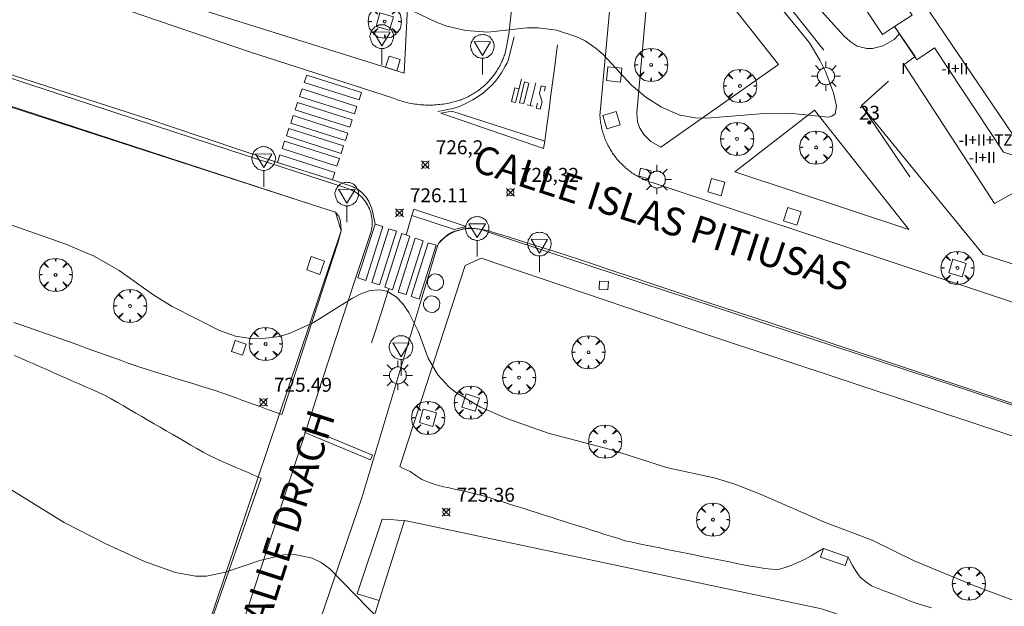
# Model space of a CAD drawing. Units: millimetres. Extents: x 423998 to 425003, y 4486999 to 4487501.
# Drawn here: x 424377 to 424447, y 4487375 to 4487417 of the extents above; entities that cross this region are included whole.
import ezdxf

# ---------------------------------------------------------------- set-up
doc = ezdxf.new("R2010")
doc.units = ezdxf.units.MM
doc.header["$MEASUREMENT"] = 0
doc.layers.get('0').update_dxf_attribs({"lineweight": 9})
for name, color, linetype, lineweight in [('1', 7, 'Continuous', 9), ('f012003p_num_plantas', 252, 'Continuous', 9), ('f022001p_portal', 7, 'Continuous', 9), ('f022001p_portal_texto', 7, 'Continuous', 9), ('f030026l_camino', 50, 'Continuous', 9), ('f030042l_viaurbana_texto', 7, 'Continuous', 9), ('f031026l_pinturavial', 253, 'Continuous', 9), ('f050002l_curvanivel_cgn', 23, 'Continuous', 9), ('f050002l_curvanivel_mae', 213, 'Continuous', 9), ('f050008p_puntocotaterreno', 7, 'Continuous', 9), ('f061013p_arbol', 91, 'Continuous', 9), ('f070045l_muro_mur', 30, 'MURO2', 9), ('f070047l_seto', 91, 'Continuous', 9), ('f070056l_edificacion_med', 221, 'Continuous', 9), ('f070056s_edificacion_edi', 240, 'Continuous', 9), ('f070058l_elementoconstruido_bordillo', 30, 'Continuous', 9), ('f070058l_elementoconstruido_par', 11, 'Continuous', 9), ('f071030l_barandilla', 172, 'BARANDILLA', 9), ('f081046p_alcorque', 34, 'Continuous', 9), ('f081049s_banco_asiento', 24, 'Continuous', 9), ('f081055p_farola', 7, 'Continuous', 9), ('f081058s_imbornal', 7, 'Continuous', 9), ('f081065p_registro_circular', 7, 'Continuous', 9), ('f081065p_registro_cuadrado', 7, 'Continuous', 9), ('f081065s_registro_cuadrado', 7, 'Continuous', 9), ('f081068p_senal', 7, 'Continuous', 9)]:
    doc.layers.add(name, color=color, linetype=linetype, lineweight=lineweight)
doc.styles.add('ROMANS', font='romans.shx')
doc.styles.get("Standard").update_dxf_attribs({"font": 'arial.ttf'})
doc.styles.add('Style-s7210005_h', font='txt')
doc.linetypes.add('BARANDILLA', pattern='A,3.1e-05,[1,barandilla.shx,S=1,R=0,X=0,Y=0],-3.060195', length=3.060226)
doc.linetypes.add('MURO2', pattern='A,3.1e-05,[1,muro2.shx,S=1,R=0,X=0,Y=0],-3.058844', length=3.058875)

# ---------------------------------------------------------------- blocks, each defined once
blk = doc.blocks.new('punto_cota')
at = {"layer": 'f050008p_puntocotaterreno'}
for points in [[(0, 0), (-0.283, 0.283)], [(0, 0), (-0.283, -0.283)], [(0, 0), (0.283, 0.283)], [(0, 0), (0.283, -0.283)]]:
    blk.add_lwpolyline(points, dxfattribs=at)
blk.add_circle((0, 0), 0.25, dxfattribs=at)
blk = doc.blocks.new('arbol')
at = {"color": 0, "linetype": 'Continuous', "lineweight": 0, "flags": 128}
for points in [[(0.96, 0.012), (1.2, 0.036), (1.128, 0.468), (0.888, 0.804), (0.528, 0.528), (0.816, 0.876), (0.48, 1.104), (0.048, 1.176), (0.012, 0.96), (-0.048, 1.176), (-0.48, 1.104), (-0.816, 0.876), (-0.504, 0.528), (-0.864, 0.804), (-1.104, 0.468), (-1.188, 0.036), (-0.936, 0.012)], [(-0.936, 0.012), (-1.188, -0.048), (-1.104, -0.48), (-0.864, -0.804), (-0.504, -0.504), (-0.816, -0.876), (-0.48, -1.116)], [(-0.48, -1.116), (-0.048, -1.188), (0.012, -0.936), (0.048, -1.188), (0.48, -1.116), (0.816, -0.876), (0.528, -0.504), (0.888, -0.804), (1.128, -0.48), (1.2, -0.048), (0.96, 0.012)]]:
    blk.add_lwpolyline(points, dxfattribs=at)
at = {"color": 0, "linetype": 'Continuous', "lineweight": 0, "extrusion": (0, 0, -1)}
for start, end in [(180.0229, 7.59464), (7.22334, 180.0229)]:
    blk.add_arc((0, 0), 0.104, start, end, dxfattribs=at)
blk = doc.blocks.new('alcorque')
at = {"layer": 'f081046p_alcorque'}
blk.add_lwpolyline([(-0.5, -0.5), (0.5, -0.5), (0.5, 0.5), (-0.5, 0.5)], close=True, dxfattribs=at)
blk = doc.blocks.new('farola')
at = {"layer": '1'}
for points in [[(-0.75, 0.75, 0), (-0.42, 0.42, 0)], [(0, 1.05, 0), (0, 0.6, 0)], [(0.75, 0.75, 0), (0.43, 0.43, 0)], [(-1.05, 0, 0), (-0.59, 0, 0)], [(0.01, 0.61, 0), (0.09, 0.6, 0), (0.16, 0.58, 0), (0.24, 0.57, 0), (0.3, 0.52, 0), (0.37, 0.49, 0), (0.43, 0.43, 0), (0.48, 0.39, 0), (0.52, 0.31, 0), (0.57, 0.25, 0), (0.6, 0.18, 0), (0.61, 0.1, 0), (0.61, 0.03, 0), (0.61, -0.03, 0), (0.61, -0.11, 0), (0.6, -0.18, 0), (0.57, -0.26, 0), (0.52, -0.32, 0), (0.48, -0.39, 0), (0.43, -0.44, 0), (0.37, -0.5, 0), (0.3, -0.53, 0), (0.24, -0.57, 0), (0.16, -0.59, 0), (0.09, -0.6, 0), (0, -0.62, 0), (-0.06, -0.6, 0), (-0.14, -0.59, 0), (-0.21, -0.57, 0), (-0.27, -0.53, 0), (-0.35, -0.5, 0), (-0.41, -0.44, 0), (-0.45, -0.39, 0), (-0.5, -0.32, 0), (-0.54, -0.26, 0), (-0.57, -0.18, 0), (-0.59, -0.11, 0), (-0.59, -0.03, 0), (-0.59, 0.03, 0), (-0.59, 0.1, 0), (-0.57, 0.18, 0), (-0.54, 0.25, 0), (-0.5, 0.31, 0), (-0.45, 0.39, 0), (-0.41, 0.43, 0), (-0.35, 0.49, 0), (-0.27, 0.52, 0), (-0.21, 0.57, 0), (-0.14, 0.58, 0), (-0.06, 0.6, 0), (0.01, 0.61, 0)], [(1.05, 0, 0), (0.61, 0, 0)], [(-0.75, -0.74, 0), (-0.42, -0.41, 0)], [(0, -1.05, 0), (0, -0.62, 0)], [(0.75, -0.75, 0), (0.43, -0.44, 0)]]:
    blk.add_polyline3d(points, dxfattribs=at)
blk = doc.blocks.new('B129')
at = {"layer": 'f081065p_registro_circular'}
for points in [[(0, 0.591, 0), (0.102, 0.575, 0), (0.22, 0.543, 0), (0.331, 0.48, 0), (0.496, 0.307, 0), (0.575, 0.094, 0), (0.567, -0.134, 0), (0.528, -0.236, 0), (0.472, -0.346, 0), (0.291, -0.496, 0), (0.189, -0.559, 0), (0.071, -0.583, 0), (-0.142, -0.567, 0), (-0.26, -0.52, 0), (-0.354, -0.465, 0), (-0.512, -0.283, 0), (-0.559, -0.181, 0), (-0.583, -0.063, 0), (-0.583, 0.047, 0), (-0.559, 0.165, 0), (-0.52, 0.268, 0), (-0.449, 0.362, 0), (-0.276, 0.52, 0), (-0.157, 0.567, 0), (0, 0.591, 0)], [(0, 0.008, 0), (0, 0, 0), (0, 0.008, 0)]]:
    blk.add_polyline3d(points, dxfattribs=at)
blk = doc.blocks.new('registro_cuadrado')
at = {"layer": 'f081065p_registro_cuadrado'}
blk.add_lwpolyline([(-0.42, 0.416), (-0.42, -0.424), (0.42, -0.424), (0.42, 0.416)], close=True, dxfattribs=at)
blk.add_polyline3d([(0, 0.003, 0), (0, -0.004, 0), (0, 0.003, 0)], dxfattribs=at)
blk = doc.blocks.new('señal')
at = {"layer": 'f081068p_senal'}
for points in [[(0, 2.869, 0), (0.102, 2.852, 0), (0.205, 2.852, 0), (0.307, 2.8, 0), (0.376, 2.766, 0), (0.478, 2.715, 0), (0.563, 2.647, 0), (0.632, 2.561, 0), (0.683, 2.493, 0), (0.734, 2.391, 0), (0.785, 2.305, 0), (0.82, 2.203, 0), (0.837, 2.1, 0), (0.837, 1.981, 0), (0.82, 1.878, 0), (0.785, 1.776, 0), (0.768, 1.69, 0), (0.717, 1.588, 0), (0.666, 1.486, 0), (0.581, 1.417, 0), (0.512, 1.366, 0), (0.427, 1.281, 0), (0.324, 1.229, 0), (0.256, 1.212, 0), (0.154, 1.178, 0), (0.051, 1.161, 0), (-0.051, 1.161, 0), (-0.154, 1.178, 0), (-0.256, 1.212, 0), (-0.342, 1.229, 0), (-0.444, 1.281, 0), (-0.512, 1.366, 0), (-0.598, 1.417, 0), (-0.666, 1.486, 0), (-0.717, 1.588, 0), (-0.768, 1.69, 0), (-0.803, 1.776, 0), (-0.82, 1.878, 0), (-0.854, 1.981, 0), (-0.854, 2.1, 0), (-0.82, 2.203, 0), (-0.803, 2.305, 0), (-0.751, 2.391, 0), (-0.7, 2.493, 0), (-0.649, 2.561, 0), (-0.563, 2.647, 0), (-0.495, 2.715, 0), (-0.393, 2.766, 0), (-0.307, 2.8, 0), (-0.205, 2.852, 0), (-0.102, 2.852, 0), (0, 2.869, 0)], [(0, 1.366, 0), (-0.598, 2.356, 0), (0.581, 2.339, 0), (0, 1.366, 0)], [(0, 1.161, 0), (0, 0, 0)]]:
    blk.add_polyline3d(points, dxfattribs=at)
blk = doc.blocks.new('portal_catastro')
at = {"layer": 'f022001p_portal'}
h = blk.add_hatch(color=256, dxfattribs=at)
h.dxf.hatch_style = 1
edge = h.paths.add_edge_path()
edge.add_arc((0, 0), 0.125, 0, 360)
blk.add_circle((0, 0), 0.125, dxfattribs=at)

msp = doc.modelspace()

# ---------------------------------------------------------------- linework, layer by layer
at = {"layer": 'f030026l_camino'}
for points in [[(424395.562, 4487388.658, 725.62), (424395.087, 4487388.83, 725.53), (424394.612, 4487389.002, 725.53), (424394.137, 4487389.175, 725.68), (424393.662, 4487389.347, 725.77), (424393.179, 4487389.522, 725.63), (424392.697, 4487389.697, 725.63), (424392.225, 4487389.868, 725.63), (424391.75, 4487390.04, 725.79), (424391.272, 4487390.213, 725.79), (424390.795, 4487390.369, 725.79), (424390.311, 4487390.523, 725.81), (424389.828, 4487390.673, 725.81), (424389.341, 4487390.824, 725.83), (424388.858, 4487390.973, 725.83), (424388.372, 4487391.124, 725.89), (424387.889, 4487391.274, 725.87), (424387.402, 4487391.424, 725.87), (424386.92, 4487391.574, 725.84), (424386.433, 4487391.725, 725.82), (424385.949, 4487391.878, 725.82), (424385.463, 4487392.033, 725.84), (424384.979, 4487392.199, 725.82), (424384.494, 4487392.37, 725.82), (424384.01, 4487392.543, 725.82), (424383.536, 4487392.713, 725.71), (424383.054, 4487392.886, 725.71), (424382.581, 4487393.055, 725.79), (424382.099, 4487393.228, 725.84), (424381.624, 4487393.398, 725.83), (424381.152, 4487393.568, 725.83), (424380.68, 4487393.737, 725.8), (424380.207, 4487393.906, 725.8), (424379.729, 4487394.075, 725.77), (424379.253, 4487394.243, 725.74), (424378.779, 4487394.41, 725.78), (424378.301, 4487394.577, 725.78), (424377.818, 4487394.746, 725.75), (424377.342, 4487394.912, 725.75), (424376.858, 4487395.082, 725.75), (424376.374, 4487395.251, 725.67)], [(424394.083, 4487384.095, 725.42), (424393.619, 4487384.295, 725.54), (424393.156, 4487384.496, 725.6), (424392.692, 4487384.696, 725.53), (424392.228, 4487384.897, 725.58), (424391.757, 4487385.101, 725.56), (424391.298, 4487385.3, 725.55), (424390.833, 4487385.503, 725.73), (424390.377, 4487385.727, 725.73), (424389.925, 4487385.963, 725.67), (424389.486, 4487386.215, 725.67), (424389.043, 4487386.471, 725.78), (424388.606, 4487386.725, 725.78), (424388.162, 4487386.983, 725.78), (424387.719, 4487387.241, 725.77), (424387.284, 4487387.494, 725.77), (424386.848, 4487387.748, 725.84), (424386.414, 4487388.001, 725.84), (424385.976, 4487388.256, 725.86), (424385.535, 4487388.513, 725.86), (424385.098, 4487388.767, 725.8), (424384.655, 4487389.024, 725.8), (424384.221, 4487389.277, 725.77), (424383.784, 4487389.531, 725.77), (424383.342, 4487389.783, 725.77), (424382.903, 4487390.022, 725.85), (424382.44, 4487390.237, 725.85), (424381.974, 4487390.446, 725.76), (424381.51, 4487390.65, 725.68), (424381.043, 4487390.855, 725.79), (424380.579, 4487391.058, 725.79), (424380.111, 4487391.264, 725.76), (424379.652, 4487391.465, 725.71), (424379.192, 4487391.667, 725.71), (424378.726, 4487391.872, 725.58), (424378.261, 4487392.076, 725.58), (424377.795, 4487392.28, 725.65), (424377.33, 4487392.485, 725.65), (424376.863, 4487392.69, 725.66), (424376.393, 4487392.896, 725.59)], [(424434.367, 4487379.054, 725.83), (424433.934, 4487378.793, 725.82), (424433.498, 4487378.538, 725.83), (424433.056, 4487378.29, 725.78), (424432.589, 4487378.083, 725.78), (424432.117, 4487377.879, 725.59), (424431.637, 4487377.711, 725.59), (424431.144, 4487377.567, 725.4), (424430.643, 4487377.591, 725.4), (424430.14, 4487377.638, 725.4), (424429.643, 4487377.718, 725.4), (424429.141, 4487377.801, 725.4), (424428.64, 4487377.897, 725.4), (424428.135, 4487377.997, 725.4), (424427.635, 4487378.097, 725.404), (424427.131, 4487378.199, 725.404), (424426.634, 4487378.299, 725.404), (424426.135, 4487378.399, 725.404), (424425.637, 4487378.5, 725.404), (424425.14, 4487378.6, 725.404), (424424.647, 4487378.699, 725.404), (424424.145, 4487378.8, 725.43), (424423.651, 4487378.9, 725.43), (424423.15, 4487379.001, 725.43), (424422.654, 4487379.101, 725.43), (424422.154, 4487379.201, 725.43), (424421.658, 4487379.301, 725.43), (424421.159, 4487379.402, 725.43), (424420.662, 4487379.509, 725.41), (424420.165, 4487379.623, 725.61), (424419.686, 4487379.768, 725.61), (424419.202, 4487379.917, 725.59), (424418.72, 4487380.07, 725.59), (424418.235, 4487380.225, 725.58), (424417.752, 4487380.379, 725.58), (424417.268, 4487380.533, 725.62), (424416.79, 4487380.685, 725.62), (424416.301, 4487380.841, 725.6), (424415.822, 4487380.993, 725.6), (424415.334, 4487381.148, 725.61), (424414.854, 4487381.301, 725.61), (424414.367, 4487381.456, 725.61), (424413.886, 4487381.609, 725.59), (424413.4, 4487381.764, 725.59), (424412.919, 4487381.917, 725.62), (424412.432, 4487382.072, 725.62), (424411.951, 4487382.225, 725.47), (424411.465, 4487382.38, 725.47), (424410.987, 4487382.533, 725.47), (424410.496, 4487382.689, 725.49), (424410.014, 4487382.833, 725.49), (424409.527, 4487382.964, 725.49), (424409.035, 4487383.074, 725.5), (424408.538, 4487383.184, 725.44), (424408.044, 4487383.293, 725.44), (424407.547, 4487383.402, 725.44), (424407.053, 4487383.515, 725.44), (424406.555, 4487383.635, 725.44), (424406.075, 4487383.802, 725.41), (424405.599, 4487383.997, 725.46), (424405.178, 4487384.281, 725.46), (424404.753, 4487384.571, 725.46), (424404.334, 4487384.776, 725.39), (424404.015, 4487384.928, 725.38)], [(424404.356, 4487381.071, 725.3), (424403.855, 4487381.103, 725.3), (424403.352, 4487381.133, 725.32), (424402.759, 4487381.167, 725.27)], [(424442.128, 4487374.803, 725.76), (424441.643, 4487374.947, 725.76), (424441.156, 4487375.104, 725.8), (424440.669, 4487375.268, 725.8), (424440.196, 4487375.454, 725.8), (424439.722, 4487375.642, 725.77), (424439.252, 4487375.829, 725.77), (424438.779, 4487376.017, 725.77), (424438.303, 4487376.206, 725.75), (424437.827, 4487376.396, 725.75), (424437.405, 4487376.682, 725.78), (424437.013, 4487377.014, 725.82), (424436.711, 4487377.42, 725.82), (424436.445, 4487377.852, 725.82), (424436.216, 4487378.296, 725.87), (424436.143, 4487378.439, 725.87)]]:
    msp.add_polyline3d(points, dxfattribs=at)
at = {"layer": 'f031026l_pinturavial'}
for p, q in [((424413.35, 4487410.79, 726.662), (424413.759, 4487412.416, 726.662)), ((424413.152, 4487410.836, 726.662), (424413.578, 4487410.738, 726.662))]:
    msp.add_line(p, q, dxfattribs=at)
for points in [[(424395.265, 4487406.72, 726.157), (424387.509, 4487409.318, 726.157), (424386.254, 4487409.735, 726.155), (424383.741, 4487410.557, 726.144), (424378.705, 4487412.177, 726.104), (424376.19, 4487412.993, 726.082), (424368.248, 4487415.591, 726.007), (424353.813, 4487420.321, 725.932), (424347.763, 4487422.311, 725.89), (424344.739, 4487423.307, 725.859), (424341.714, 4487424.301, 725.813), (424340.201, 4487424.796, 725.782), (424330.175, 4487428.071, 725.557)], [(424412.213, 4487415.71, 726.989), (424411.839, 4487414.217, 726.989), (424411.802, 4487414.088, 726.987), (424411.704, 4487413.84, 726.974), (424411.581, 4487413.601, 726.955), (424411.3, 4487413.137, 726.911), (424411.02, 4487412.726, 726.876), (424410.868, 4487412.532, 726.858), (424410.619, 4487412.253, 726.833), (424410.312, 4487411.959, 726.807), (424410.098, 4487411.777, 726.791), (424409.951, 4487411.662, 726.78), (424409.644, 4487411.444, 726.755), (424409.257, 4487411.203, 726.72), (424409.06, 4487411.093, 726.703), (424408.755, 4487410.939, 726.677), (424408.343, 4487410.75, 726.641), (424408.134, 4487410.667, 726.624), (424407.92, 4487410.601, 726.607), (424407.81, 4487410.576, 726.599), (424406.735, 4487410.365, 726.521)], [(424414.405, 4487408.226, 726.455), (424414.508, 4487408.995, 726.47), (424414.576, 4487409.507, 726.496), (424414.712, 4487410.53, 726.573), (424414.848, 4487411.553, 726.67), (424415.029, 4487412.916, 726.8), (424415.12, 4487413.598, 726.853), (424415.256, 4487414.622, 726.903), (424415.324, 4487415.135, 726.911)], [(424401.103, 4487411.19, 726.521), (424397.178, 4487412.44, 726.157), (424397.347, 4487412.971, 726.157), (424401.272, 4487411.721, 726.521), (424401.103, 4487411.19, 726.521)], [(424412.729, 4487412.683, 726.662), (424412.303, 4487411.006, 726.662), (424412.025, 4487411.085, 726.662), (424412.262, 4487412.061, 726.662), (424412.552, 4487411.987, 726.662)], [(424400.77, 4487410.195, 726.157), (424396.845, 4487411.445, 726.157), (424397.015, 4487411.977, 726.157), (424400.939, 4487410.727, 726.157), (424400.77, 4487410.195, 726.157)], [(424412.592, 4487410.984, 726.662), (424412.949, 4487412.482, 726.662), (424413.272, 4487412.392, 726.662), (424412.914, 4487410.928, 726.662), (424412.592, 4487410.984, 726.662)], [(424413.879, 4487410.964, 726.662), (424413.8, 4487410.603, 726.662), (424414.076, 4487410.53, 726.662), (424414.23, 4487411.043, 726.662), (424414.018, 4487411.662, 726.662), (424414.152, 4487412.212, 726.662), (424414.461, 4487412.14, 726.662), (424414.367, 4487411.825, 726.662)], [(424400.448, 4487409.234, 726.157), (424396.524, 4487410.484, 726.157), (424396.693, 4487411.015, 726.157), (424400.618, 4487409.765, 726.157), (424400.448, 4487409.234, 726.157)], [(424400.131, 4487408.285, 726.157), (424396.206, 4487409.536, 726.157), (424396.376, 4487410.067, 726.157), (424400.3, 4487408.817, 726.157), (424400.131, 4487408.285, 726.157)], [(424407.736, 4487410.386, 726.599), (424414.405, 4487408.226, 726.455), (424414.31, 4487407.716, 726.455), (424406.967, 4487410.247, 726.521), (424407.736, 4487410.386, 726.599)], [(424399.823, 4487407.363, 726.157), (424395.898, 4487408.614, 726.157), (424396.067, 4487409.145, 726.157), (424399.992, 4487407.895, 726.157), (424399.823, 4487407.363, 726.157)], [(424399.519, 4487406.454, 726.157), (424395.594, 4487407.705, 726.157), (424395.763, 4487408.236, 726.157), (424399.688, 4487406.986, 726.157), (424399.519, 4487406.454, 726.157)], [(424399.189, 4487405.47, 726.157), (424395.265, 4487406.72, 726.157), (424395.434, 4487407.252, 726.157), (424399.359, 4487406.001, 726.157), (424399.189, 4487405.47, 726.157)], [(424399.189, 4487405.47, 726.157), (424400.67, 4487404.959, 726.157), (424400.749, 4487404.93, 726.157), (424400.898, 4487404.856, 726.157), (424401.04, 4487404.767, 726.157), (424401.308, 4487404.551, 726.157), (424401.498, 4487404.356, 726.157), (424401.609, 4487404.217, 726.157), (424401.675, 4487404.119, 726.157), (424401.794, 4487403.912, 726.157), (424401.868, 4487403.761, 726.149), (424401.996, 4487403.457, 726.108), (424402.061, 4487403.219, 726.082), (424402.247, 4487402.292, 726.02)], [(424404.876, 4487402.907, 726.17), (424404.83, 4487402.753, 726.164), (424404.74, 4487402.445, 726.131), (424404.561, 4487401.832, 726.039), (424404.471, 4487401.523, 726.02)], [(424407.93, 4487401.919, 726.172), (424404.876, 4487402.907, 726.17), (424405.021, 4487403.357, 726.17), (424408.782, 4487402.128, 726.228), (424407.93, 4487401.919, 726.172)], [(424401.024, 4487398.443, 725.945), (424402.247, 4487402.292, 726.02), (424402.804, 4487402.115, 726.02), (424401.581, 4487398.267, 725.945), (424401.024, 4487398.443, 725.945)], [(424406.891, 4487401.053, 726.095), (424407.511, 4487401.578, 726.17), (424407.578, 4487401.628, 726.175), (424407.726, 4487401.704, 726.177), (424407.887, 4487401.759, 726.172), (424408.11, 4487401.819, 726.167), (424408.22, 4487401.85, 726.17), (424408.553, 4487401.952, 726.206), (424408.72, 4487401.992, 726.228), (424408.889, 4487402.018, 726.242), (424408.974, 4487402.023, 726.245), (424409.185, 4487402.016, 726.245), (424409.608, 4487401.955, 726.245), (424410.175, 4487401.854, 726.245), (424410.452, 4487401.787, 726.245), (424410.599, 4487401.744, 726.25), (424410.894, 4487401.658, 726.282), (424411.483, 4487401.479, 726.373), (424411.778, 4487401.387, 726.395), (424413.043, 4487400.989, 726.409), (424415.573, 4487400.191, 726.412), (424417.467, 4487399.576, 726.395), (424418.935, 4487399.081, 726.367), (424420.886, 4487398.416, 726.328), (424421.864, 4487398.088, 726.32), (424423.299, 4487397.614, 726.325), (424426.169, 4487396.667, 726.375), (424428.083, 4487396.037, 726.425), (424430.634, 4487395.195, 726.493), (424431.909, 4487394.774, 726.52), (424433.822, 4487394.141, 726.543), (424434.779, 4487393.824, 726.545), (424445.939, 4487390.115, 726.47), (424453.603, 4487387.572, 726.47)], [(424402.012, 4487398.116, 725.945), (424403.235, 4487401.964, 726.02), (424403.791, 4487401.788, 726.02), (424402.568, 4487397.939, 725.945), (424402.012, 4487398.116, 725.945)], [(424402.949, 4487397.77, 725.945), (424404.172, 4487401.618, 726.02), (424404.728, 4487401.442, 726.02), (424403.505, 4487397.593, 725.945), (424402.949, 4487397.77, 725.945)], [(424403.908, 4487397.434, 725.945), (424405.131, 4487401.283, 726.02), (424405.687, 4487401.106, 726.095), (424404.464, 4487397.257, 725.945), (424403.908, 4487397.434, 725.945)], [(424404.84, 4487397.107, 725.945), (424406.063, 4487400.956, 726.095), (424406.619, 4487400.78, 726.095), (424405.396, 4487396.931, 725.945), (424404.84, 4487397.107, 725.945)], [(424403.245, 4487397.675, 725.945), (424402.828, 4487396.377, 725.925), (424402.271, 4487394.647, 725.879), (424401.993, 4487393.782, 725.87)]]:
    msp.add_polyline3d(points, dxfattribs=at)
at = {"layer": 'f050002l_curvanivel_cgn'}
for points in [[(424439.801, 4487415.963, 726), (424439.746, 4487415.843, 726), (424439.441, 4487415.521, 726), (424438.645, 4487415.059, 726), (424437.882, 4487414.878, 726), (424437.488, 4487414.87, 726), (424436.8, 4487415.034, 726), (424436.28, 4487415.368, 726), (424435.831, 4487415.781, 726), (424433.772, 4487418.055, 726), (424433.118, 4487419.054, 726), (424433.028, 4487419.437, 726), (424433.067, 4487419.56, 726), (424433.209, 4487419.615, 726), (424433.475, 4487419.547, 726), (424437.239, 4487417.941, 726)], [(424404.976, 4487417.56, 727), (424406.581, 4487416.788, 727), (424407.4, 4487416.484, 727), (424408.742, 4487416.157, 727), (424410.32, 4487416.056, 727), (424413.152, 4487416.349, 727), (424413.931, 4487416.362, 727), (424415.255, 4487416.187, 727), (424416.624, 4487415.742, 727), (424417.291, 4487415.413, 727), (424418.085, 4487414.883, 727), (424418.611, 4487414.423, 727), (424420.63, 4487412.254, 727), (424421.659, 4487411.392, 727), (424422.77, 4487410.661, 727), (424424.087, 4487410.097, 727), (424425.216, 4487409.9, 727), (424426.009, 4487409.874, 727), (424429.846, 4487410.203, 727), (424431.909, 4487410.246, 727), (424434.709, 4487409.96, 727), (424434.981, 4487410.02, 727), (424435.207, 4487410.207, 727), (424435.302, 4487410.752, 727), (424435.099, 4487411.699, 727), (424434.523, 4487413.223, 727), (424434.125, 4487414.037, 727), (424433.365, 4487415.278, 727), (424430.21, 4487419.208, 727)], [(424374.582, 4487402.792, 726), (424380.081, 4487400.863, 726), (424382.122, 4487400.009, 726), (424383.915, 4487398.968, 726), (424386.39, 4487397.215, 726), (424387.718, 4487396.401, 726), (424391.105, 4487394.671, 726), (424392.25, 4487394.275, 726), (424393.342, 4487394.1, 726), (424394.003, 4487394.082, 726), (424395.412, 4487394.258, 726), (424396.103, 4487394.452, 726), (424397.761, 4487395.213, 726), (424400.639, 4487397.001, 726), (424401.277, 4487397.326, 726), (424401.903, 4487397.539, 726), (424402.577, 4487397.595, 726), (424403.081, 4487397.487, 726), (424403.75, 4487397.091, 726), (424404.232, 4487396.584, 726), (424404.658, 4487395.965, 726), (424405.351, 4487394.579, 726), (424406.06, 4487392.687, 726), (424406.737, 4487391.511, 726), (424407.521, 4487390.649, 726), (424408.033, 4487390.227, 726), (424409.796, 4487389.188, 726), (424411.686, 4487388.366, 726), (424414.651, 4487387.312, 726), (424419.119, 4487386.162, 726), (424423.13, 4487384.873, 726), (424426.631, 4487384.105, 726), (424428.018, 4487383.672, 726), (424429.92, 4487382.926, 726), (424434.456, 4487380.958, 726), (424437.857, 4487379.656, 726), (424440.868, 4487378.181, 726), (424445.145, 4487376.407, 726), (424448.949, 4487374.99, 726)]]:
    msp.add_polyline3d(points, dxfattribs=at)
at = {"layer": 'f050002l_curvanivel_mae'}
msp.add_polyline3d([(424371.881, 4487385.911, 725), (424379.98, 4487380.917, 725), (424382.966, 4487379.394, 725), (424385.719, 4487378.131, 725), (424387.948, 4487377.352, 725), (424389.391, 4487377.088, 725), (424390.18, 4487377.091, 725), (424391.528, 4487377.36, 725), (424393.994, 4487378.204, 725), (424395.685, 4487378.605, 725), (424396.5, 4487378.632, 725), (424397.748, 4487378.374, 725), (424398.383, 4487378.066, 725), (424399.017, 4487377.61, 725), (424402.7, 4487373.81, 725)], dxfattribs=at)
at = {"layer": 'f070045l_muro_mur'}
for points in [[(424427.234, 4487425.961, 728.47), (424426.987, 4487424.097, 728.47), (424434.409, 4487414.755, 728.47)], [(424439.046, 4487412.524, 729.95), (424437.094, 4487410.801, 729.95), (424445.815, 4487400.121, 729.95), (424453.64, 4487397.606, 729.938)]]:
    msp.add_polyline3d(points, dxfattribs=at)
at = {"layer": 'f070047l_seto'}
msp.add_polyline3d([(424440.555, 4487405.675, 726.89), (424437.094, 4487410.801, 727.008), (424439.046, 4487412.524, 727.008)], dxfattribs=at)
at = {"layer": 'f070056l_edificacion_med'}
for points in [[(424438.081, 4487480.622, 737.493), (424437.803, 4487477.414, 738.513), (424436.358, 4487477.492, 738.513), (424435.915, 4487469.297, 738.513), (424437.423, 4487469.157, 738.513), (424437.276, 4487465.672, 738.513), (424438.03, 4487465.586, 738.513), (424437.727, 4487458.967, 738.493), (424436.784, 4487459.082, 738.493), (424436.486, 4487451.987, 737.973), (424435.073, 4487452.034, 737.973), (424434.596, 4487443.202, 738.323), (424436.226, 4487442.994, 738.323), (424435.495, 4487435.44, 738.323), (424436.265, 4487435.313, 738.323), (424435.592, 4487424.951, 737.663), (424440.733, 4487417.271, 737.663), (424439.459, 4487416.46, 737.663), (424441.07, 4487414.074, 737.663), (424442.341, 4487414.917, 737.663), (424447.27, 4487407.446, 737.333), (424465.713, 4487401.586, 737.333)], [(424439.376, 4487479.054, 739.283), (424439.438, 4487475.969, 739.443), (424438.036, 4487476.044, 739.443), (424437.688, 4487470.708, 739.443), (424438.909, 4487470.631, 739.443), (424438.59, 4487466.787, 739.443), (424439.313, 4487466.75, 739.443), (424439.094, 4487461.278, 739.054), (424438.959, 4487457.89, 738.813), (424438.008, 4487458.015, 738.813), (424437.761, 4487449.979, 739.153), (424436.535, 4487450.123, 739.153), (424436.114, 4487444.32, 739.143), (424437.621, 4487444.274, 739.143), (424436.701, 4487436.576, 738.613), (424437.456, 4487436.428, 738.613), (424437.237, 4487433.15, 738.401), (424436.711, 4487425.282, 737.893), (424447.93, 4487408.738, 737.893)]]:
    msp.add_polyline3d(points, dxfattribs=at)
at = {"layer": 'f070056s_edificacion_edi'}
msp.add_polyline3d([(424448.258, 4487404.677, 725), (424446.63, 4487403.782, 725), (424440.167, 4487413.719, 725), (424440.952, 4487414.293, 725), (424439.459, 4487416.46, 725), (424438.599, 4487415.886, 725), (424431.995, 4487425.866, 725)], dxfattribs=at)
at = {"layer": 'f070058l_elementoconstruido_bordillo'}
msp.add_line((424428.03, 4487406.047, 726.57), (424433.738, 4487410.463, 727.05), dxfattribs=at)
for points in [[(424384.944, 4487421.278, 726.22), (424385.843, 4487418.906, 726.39), (424404.332, 4487413.101, 726.73), (424405.199, 4487430.069, 727.77)], [(424313.44, 4487378.718, 723.88), (424328.517, 4487425.18, 725.6), (424328.919, 4487426.006, 725.62), (424397.765, 4487403.689, 726.36), (424399.411, 4487403.15, 726.34), (424399.807, 4487401.814, 726.31), (424387.833, 4487366.234, 724.57)], [(424431.163, 4487413.723, 727.11), (424422.734, 4487407.803, 726.77), (424422.014, 4487408.204, 726.77), (424421.503, 4487408.721, 726.74), (424421.225, 4487409.177, 726.74), (424421.053, 4487409.631, 726.74), (424420.994, 4487410.298, 726.74), (424421.868, 4487419.887, 727.28), (424422.326, 4487424.912, 727.51)], [(424431.163, 4487413.723, 727.11), (424423.499, 4487423.427, 727.49), (424422.326, 4487424.912, 727.51)], [(424412.249, 4487419.626, 727.13), (424411.822, 4487415.879, 726.9), (424411.562, 4487414.544, 726.98), (424411.534, 4487414.456, 726.98), (424411.504, 4487414.368, 726.98), (424411.473, 4487414.281, 726.98), (424411.44, 4487414.194, 726.98), (424411.406, 4487414.108, 726.98), (424411.37, 4487414.023, 726.98), (424411.333, 4487413.938, 726.98), (424411.294, 4487413.854, 726.98), (424411.254, 4487413.771, 726.98), (424411.212, 4487413.688, 726.98), (424411.169, 4487413.606, 726.96), (424411.124, 4487413.525, 726.96), (424411.078, 4487413.445, 726.87), (424411.03, 4487413.365, 726.87), (424410.981, 4487413.287, 726.87), (424410.93, 4487413.209, 726.87), (424410.879, 4487413.132, 726.87), (424410.825, 4487413.056, 726.84), (424410.771, 4487412.981, 726.84), (424410.715, 4487412.908, 726.84), (424410.657, 4487412.835, 726.84), (424410.599, 4487412.763, 726.84), (424410.539, 4487412.692, 726.84), (424410.478, 4487412.622, 726.84), (424410.415, 4487412.553, 726.84), (424410.352, 4487412.486, 726.84), (424410.287, 4487412.419, 726.84), (424410.221, 4487412.354, 726.84), (424410.154, 4487412.29, 726.84), (424410.086, 4487412.227, 726.84), (424410.016, 4487412.165, 726.84), (424409.946, 4487412.105, 726.84), (424409.874, 4487412.046, 726.84), (424409.801, 4487411.988, 726.84), (424409.728, 4487411.931, 726.84), (424409.653, 4487411.876, 726.84), (424409.577, 4487411.822, 726.84), (424409.501, 4487411.769, 726.73), (424409.423, 4487411.718, 726.73), (424409.345, 4487411.668, 726.73), (424409.265, 4487411.62, 726.73), (424409.185, 4487411.573, 726.73), (424409.104, 4487411.527, 726.73), (424409.022, 4487411.483, 726.73), (424408.939, 4487411.44, 726.73), (424408.856, 4487411.399, 726.73), (424408.772, 4487411.359, 726.73), (424408.687, 4487411.321, 726.73), (424408.601, 4487411.284, 726.73), (424408.515, 4487411.249, 726.73), (424408.428, 4487411.216, 726.79), (424408.341, 4487411.183, 726.79), (424408.253, 4487411.153, 726.79), (424408.165, 4487411.124, 726.79), (424408.076, 4487411.096, 726.68), (424407.986, 4487411.07, 726.68), (424407.896, 4487411.046, 726.68), (424407.806, 4487411.024, 726.68), (424407.715, 4487411.002, 726.68), (424407.624, 4487410.983, 726.68), (424407.533, 4487410.965, 726.68), (424407.406, 4487410.941, 726.68), (424407.28, 4487410.918, 726.68), (424407.153, 4487410.898, 726.58), (424407.025, 4487410.881, 726.58), (424406.897, 4487410.865, 726.58), (424406.769, 4487410.852, 726.58), (424406.641, 4487410.842, 726.58), (424406.513, 4487410.833, 726.67), (424406.384, 4487410.827, 726.67), (424406.256, 4487410.824, 726.67), (424406.127, 4487410.822, 726.67), (424405.998, 4487410.823, 726.67), (424405.87, 4487410.827, 726.67), (424405.741, 4487410.832, 726.67), (424405.613, 4487410.84, 726.55), (424405.484, 4487410.851, 726.55), (424405.356, 4487410.864, 726.55), (424405.229, 4487410.879, 726.55), (424405.101, 4487410.896, 726.55), (424404.974, 4487410.916, 726.55), (424404.847, 4487410.938, 726.55), (424404.721, 4487410.962, 726.55), (424404.595, 4487410.989, 726.51), (424404.47, 4487411.018, 726.51), (424404.345, 4487411.049, 726.6), (424404.221, 4487411.082, 726.6), (424404.097, 4487411.118, 726.6), (424403.974, 4487411.156, 726.6), (424403.852, 4487411.196, 726.6), (424403.731, 4487411.239, 726.6), (424403.61, 4487411.283, 726.6), (424403.49, 4487411.33, 726.6), (424393.262, 4487414.628, 726.41), (424383.57, 4487417.92, 726.29)], [(424452.827, 4487395.093, 726.56), (424422.093, 4487405.275, 726.69), (424422.003, 4487405.304, 726.69), (424421.914, 4487405.335, 726.69), (424421.825, 4487405.367, 726.69), (424421.736, 4487405.401, 726.69), (424421.648, 4487405.437, 726.69), (424421.561, 4487405.474, 726.69), (424421.475, 4487405.512, 726.73), (424421.389, 4487405.552, 726.73), (424421.304, 4487405.594, 726.73), (424421.219, 4487405.637, 726.73), (424421.136, 4487405.682, 726.73), (424421.053, 4487405.728, 726.73), (424420.971, 4487405.775, 726.68), (424420.89, 4487405.824, 726.68), (424420.81, 4487405.875, 726.68), (424420.731, 4487405.926, 726.68), (424420.652, 4487405.98, 726.68), (424420.575, 4487406.034, 726.68), (424420.499, 4487406.09, 726.68), (424420.423, 4487406.147, 726.68), (424420.349, 4487406.206, 726.68), (424420.275, 4487406.266, 726.68), (424420.203, 4487406.327, 726.68), (424420.132, 4487406.39, 726.68), (424420.062, 4487406.453, 726.68), (424419.993, 4487406.518, 726.6), (424419.925, 4487406.585, 726.6), (424419.859, 4487406.652, 726.6), (424419.793, 4487406.721, 726.6), (424419.729, 4487406.79, 726.6), (424419.666, 4487406.861, 726.62), (424419.605, 4487406.933, 726.62), (424419.544, 4487407.006, 726.62), (424419.485, 4487407.08, 726.62), (424419.428, 4487407.155, 726.62), (424419.371, 4487407.231, 726.62), (424419.316, 4487407.308, 726.62), (424419.263, 4487407.387, 726.62), (424419.21, 4487407.466, 726.62), (424419.159, 4487407.545, 726.62), (424419.11, 4487407.626, 726.62), (424419.062, 4487407.708, 726.62), (424419.016, 4487407.79, 726.62), (424418.971, 4487407.874, 726.62), (424418.927, 4487407.958, 726.62), (424418.885, 4487408.043, 726.62), (424418.844, 4487408.128, 726.62), (424418.805, 4487408.215, 726.62), (424418.768, 4487408.302, 726.62), (424418.732, 4487408.389, 726.62), (424418.698, 4487408.478, 726.62), (424418.665, 4487408.566, 726.61), (424418.634, 4487408.656, 726.61), (424418.604, 4487408.746, 726.61), (424418.576, 4487408.836, 726.61), (424418.549, 4487408.927, 726.61), (424418.525, 4487409.019, 726.61), (424418.501, 4487409.11, 726.61), (424418.48, 4487409.203, 726.61), (424418.46, 4487409.295, 726.61), (424418.442, 4487409.388, 726.61), (424418.425, 4487409.481, 726.61), (424418.41, 4487409.575, 726.61), (424418.397, 4487409.669, 726.61), (424418.385, 4487409.763, 726.61), (424418.375, 4487409.857, 726.61), (424418.367, 4487409.951, 726.61), (424418.36, 4487410.046, 726.61), (424419.162, 4487418.838, 727.22)], [(424383.603, 4487410.302, 726.26), (424363.883, 4487416.786, 726.08)], [(424428.03, 4487406.047, 726.57), (424440.485, 4487401.921, 726.73), (424433.738, 4487410.463, 727.05), (424433.738, 4487410.463, 727.05)], [(424388.531, 4487360.747, 723.96), (424394.085, 4487377.704, 724.91), (424397.348, 4487387.715, 725.51), (424398.456, 4487391.115, 725.73), (424400.832, 4487398.323, 726.11), (424401.923, 4487401.634, 726.23), (424401.961, 4487401.766, 726.23), (424401.991, 4487401.901, 726.23), (424402.014, 4487402.037, 726.23), (424402.03, 4487402.174, 726.23), (424402.038, 4487402.312, 726.23), (424402.04, 4487402.45, 726.23), (424402.033, 4487402.588, 726.15), (424402.02, 4487402.725, 726.15), (424401.999, 4487402.862, 726.15), (424401.971, 4487402.997, 726.15), (424401.936, 4487403.13, 726.15), (424401.893, 4487403.262, 726.15), (424401.844, 4487403.391, 726.15), (424401.788, 4487403.517, 726.27), (424401.725, 4487403.64, 726.27), (424401.656, 4487403.759, 726.27), (424401.581, 4487403.875, 726.27), (424401.499, 4487403.986, 726.31), (424401.412, 4487404.093, 726.31), (424401.319, 4487404.195, 726.2), (424401.221, 4487404.292, 726.2), (424401.118, 4487404.383, 726.2), (424401.01, 4487404.469, 726.2), (424400.898, 4487404.549, 726.2), (424400.782, 4487404.623, 726.2), (424400.662, 4487404.69, 726.2), (424400.538, 4487404.751, 726.27), (424400.411, 4487404.806, 726.27), (424400.282, 4487404.853, 726.27), (424400.15, 4487404.894, 726.27), (424391.917, 4487407.568, 726.37), (424383.603, 4487410.302, 726.26)], [(424465.557, 4487383.454, 726.46), (424443.98, 4487390.635, 726.5), (424421.308, 4487398.085, 726.47), (424410.299, 4487401.745, 726.4), (424410.202, 4487401.785, 726.4), (424410.104, 4487401.821, 726.38), (424410.005, 4487401.854, 726.38), (424409.905, 4487401.884, 726.38), (424409.803, 4487401.909, 726.38), (424409.701, 4487401.932, 726.38), (424409.598, 4487401.951, 726.38), (424409.494, 4487401.966, 726.28), (424409.39, 4487401.978, 726.28), (424409.285, 4487401.986, 726.28), (424409.18, 4487401.99, 726.28), (424409.075, 4487401.991, 726.28), (424408.97, 4487401.988, 726.28), (424408.866, 4487401.981, 726.28), (424408.761, 4487401.971, 726.28), (424408.657, 4487401.957, 726.28), (424408.554, 4487401.94, 726.31), (424408.451, 4487401.919, 726.31), (424408.35, 4487401.894, 726.31), (424408.249, 4487401.866, 726.31), (424408.149, 4487401.834, 726.31), (424408.05, 4487401.799, 726.31), (424407.953, 4487401.761, 726.16), (424407.857, 4487401.719, 726.16), (424407.763, 4487401.674, 726.16), (424407.671, 4487401.625, 726.16), (424407.58, 4487401.574, 726.16), (424407.491, 4487401.519, 726.16), (424407.405, 4487401.461, 726.16), (424407.32, 4487401.401, 726.16), (424407.238, 4487401.337, 726.16), (424407.158, 4487401.271, 726.16), (424407.081, 4487401.201, 726.12), (424407.006, 4487401.13, 726.12), (424406.933, 4487401.055, 726.12), (424406.864, 4487400.978, 726.12), (424406.797, 4487400.899, 726.12), (424406.734, 4487400.818, 726.12), (424405.524, 4487396.776, 726), (424401.305, 4487382.68, 725.35), (424391.383, 4487353.693, 723.68)], [(424404.015, 4487384.928, 725.38), (424408.693, 4487399.322, 726.36), (424409.857, 4487399.851, 726.45), (424426.002, 4487394.399, 726.53), (424456.292, 4487384.328, 726.52), (424508.507, 4487366.998, 726.43), (424537.119, 4487357.43, 726.5), (424535.902, 4487353.721, 726.26), (424537.648, 4487353.112, 726.39), (424534.381, 4487343.451, 726.37)], [(424402.542, 4487375.339, 725.16), (424400.958, 4487375.814, 724.92), (424402.759, 4487381.167, 725.27)]]:
    msp.add_polyline3d(points, dxfattribs=at)
at = {"layer": 'f070058l_elementoconstruido_par'}
msp.add_line((424394.083, 4487384.095, 725.796), (424387.833, 4487366.234, 724.506), dxfattribs=at)
msp.add_polyline3d([(424324.788, 4487413.517, 725.026), (424328.517, 4487425.18, 725.749), (424328.76, 4487425.94, 725.796), (424328.919, 4487426.006, 725.796), (424329.395, 4487426.099, 725.796), (424330.162, 4487425.821, 725.796), (424397.765, 4487403.689, 726.509), (424399.411, 4487403.15, 726.527), (424399.649, 4487402.872, 726.527), (424399.781, 4487402.502, 726.527), (424399.807, 4487401.814, 726.527), (424399.609, 4487401.034, 726.527), (424395.562, 4487388.658, 725.026)], dxfattribs=at)
at = {"layer": 'f071030l_barandilla'}
msp.add_polyline3d([(424504.51, 4487350.18, 725.577), (424503.979, 4487350.299, 725.561), (424502.722, 4487352.746, 725.561), (424485.59, 4487358.235, 725.561), (424447.338, 4487370.344, 725.404), (424445.502, 4487370.962, 725.404), (424434.241, 4487374.749, 725.404), (424404.953, 4487380.945, 725.142), (424404.356, 4487381.071, 725.137), (424402.542, 4487375.339, 725.062), (424401.7, 4487372.679, 725.028), (424399.792, 4487366.654, 724.949), (424423.406, 4487358.453, 724.949), (424450.473, 4487348.751, 724.117), (424470.714, 4487341.874, 724.323), (424470.893, 4487339.354, 724.317), (424491.609, 4487334.096, 724.317), (424504.51, 4487350.18, 725.577)], dxfattribs=at)
at = {"layer": 'f081049s_banco_asiento'}
msp.add_polyline3d([(424434.159, 4487378.453, 725.404), (424434.367, 4487379.054, 725.404), (424436.143, 4487378.439, 725.404), (424435.935, 4487377.838, 725.404)], close=True, dxfattribs=at)
at = {"layer": 'f081058s_imbornal'}
msp.add_polyline3d([(424397.348, 4487387.715, 725.518), (424402.067, 4487385.753, 725.518), (424401.925, 4487385.411, 725.518), (424397.206, 4487387.373, 725.518)], close=True, dxfattribs=at)
at = {"layer": 'f081065s_registro_cuadrado'}
for points in [[(424421.881, 4487405.551, 726.638), (424421.14, 4487405.731, 726.638), (424421.277, 4487406.298, 726.638), (424422.019, 4487406.118, 726.638)], [(424418.296, 4487397.608, 726.638), (424418.325, 4487398.217, 726.638), (424418.966, 4487398.187, 726.638), (424418.937, 4487397.578, 726.638)]]:
    msp.add_polyline3d(points, close=True, dxfattribs=at)

# ---------------------------------------------------------------- block references
at = {"layer": 'f022001p_portal'}
msp.add_blockref('portal_catastro', (424437.668, 4487409.573), dxfattribs=at)
at = {"layer": 'f050008p_puntocotaterreno'}
for p in [(424405.847, 4487406.55, 726.195), (424411.945, 4487404.572, 726.317), (424403.991, 4487403.11, 726.111), (424394.249, 4487389.538, 725.493), (424407.349, 4487381.662, 725.356)]:
    msp.add_blockref('punto_cota', p, dxfattribs=at)
at = {"layer": 'f061013p_arbol'}
for p in [(424402.94, 4487416.808, -4.43), (424422.029, 4487413.704, 727.247), (424428.391, 4487412.186, 727.212), (424428.185, 4487408.4, 727.212), (424433.852, 4487407.789, 727.212), (424443.974, 4487399.151, 726.89), (424379.358, 4487398.665, 726.269), (424384.693, 4487396.426, 725.834), (424394.406, 4487393.706, 726.158), (424417.537, 4487393.124, 726.521), (424412.566, 4487391.305, 726.503), (424409.098, 4487389.515, 726.503), (424406.038, 4487388.426, 726.007), (424418.72, 4487386.713, 726.038), (424426.46, 4487381.124, 726.038), (424444.794, 4487376.544, 725.925)]:
    msp.add_blockref('arbol', p, dxfattribs=at)
at = {"layer": 'f081046p_alcorque'}
for p, rotation in [((424402.94, 4487416.808, 726.749), 344.3265671118), ((424419.379, 4487413.023, 726.839), 174), ((424419.183, 4487409.743, 726.562), 287), ((424426.703, 4487404.949, 726.54), 344.3329341799), ((424432.146, 4487402.856, 726.479), 341.5550135092), ((424397.987, 4487399.328, 726.141), 340.7242861), ((424443.974, 4487399.151, 726.536), 343.0631520074), ((424409.098, 4487389.515, 725.828), 342.5311944035001), ((424406.038, 4487388.426, 725.745), 344.3639351975999)]:
    msp.add_blockref('alcorque', p, dxfattribs=dict(at, rotation=rotation))
at = {"layer": 'f081055p_farola'}
for p in [(424434.545, 4487412.898, 727.212), (424422.434, 4487405.484, 726.638), (424403.876, 4487391.465, 726.007)]:
    msp.add_blockref('farola', p, dxfattribs=at)
at = {"layer": 'f081065p_registro_circular'}
for p in [(424406.576, 4487398.134, 726.332), (424406.309, 4487396.56, 726.007)]:
    msp.add_blockref('B129', p, dxfattribs=at)
at = {"layer": 'f081065p_registro_cuadrado'}
for p, rotation in [((424403.526, 4487413.798, 729.568), 162.570918833435), ((424392.488, 4487393.429, 725.365), 251.399323531058)]:
    msp.add_blockref('registro_cuadrado', p, dxfattribs=dict(at, rotation=rotation))
at = {"layer": 'f081068p_senal'}
for p in [(424402.737, 4487413.708, 728.628), (424409.945, 4487413.013, 726.98), (424394.267, 4487404.975, 726.32), (424400.23, 4487402.437, 726.332), (424409.572, 4487399.971, 726.411), (424414.028, 4487398.855, 726.411), (424404.111, 4487391.436, 726.007)]:
    msp.add_blockref('señal', p, dxfattribs=at)

# ---------------------------------------------------------------- texts
at = {"layer": 'f012003p_num_plantas', "char_height": 0.8, "attachment_point": 5}
for s, insert, width in [('{\\fArial|b0|i0;I}', (424440.094, 4487413.44), 0.8), ('{\\fArial|b0|i0;-I+II}', (424443.793, 4487413.435), 4), ('{\\fArial|b0|i0;-I+II+TZA}', (424446.324, 4487408.32), 7.2), ('{\\fArial|b0|i0;-I+II}', (424445.754, 4487407.07), 4)]:
    msp.add_mtext(s, dxfattribs=dict(at, insert=insert, width=width))
at = {"layer": 'f022001p_portal_texto', "insert": (424437.668, 4487409.773), "char_height": 1, "width": 2, "attachment_point": 8}
msp.add_mtext('{\\fTrebuchet MS|b0|i0;23}', dxfattribs=at)
at = {"layer": 'f030042l_viaurbana_texto', "char_height": 2, "attachment_point": 7, "style": 'ROMANS'}
for s, insert, width, rotation in [('CALLE ISLAS PITIUSAS', (424408.896, 4487405.561, 726.3), 40, 342.02771), ('CALLE DRACH', (424394.638, 4487371.645, 724.384), 22, 72.19662)]:
    msp.add_mtext(s, dxfattribs=dict(at, insert=insert, width=width, rotation=rotation))
at = {"layer": 'f050008p_puntocotaterreno', "style": 'Style-s7210005_h'}
for s, p in [('726,2', (424406.597, 4487407.3, 726.195)), ('726,32', (424412.695, 4487405.322, 726.317)), ('726.11', (424404.741, 4487403.86, 726.111)), ('725.49', (424394.999, 4487390.288, 725.493)), ('725.36', (424408.099, 4487382.412, 725.356))]:
    msp.add_text(s, height=1, dxfattribs=at).set_placement(p)

doc.saveas('drawing.dxf')
